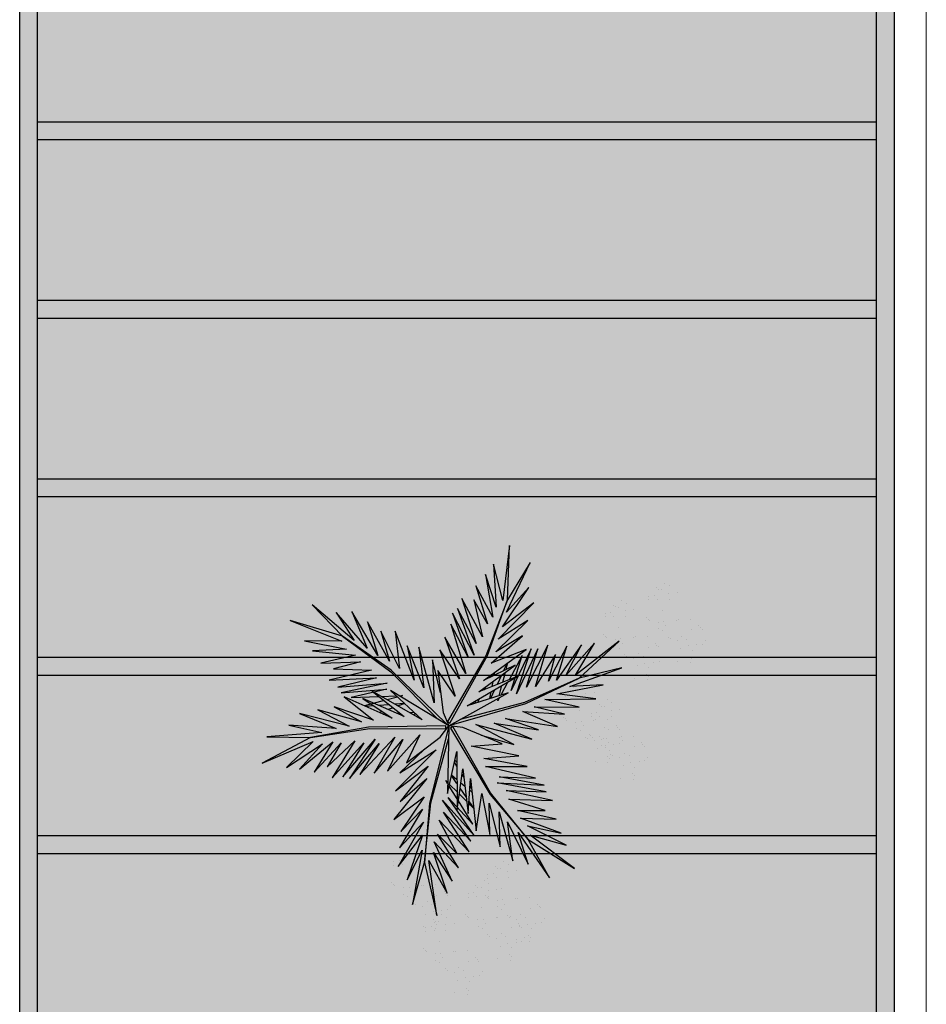
# Model space of a CAD drawing. Units: metres. Extents: x 0 to 1068, y -25 to 782.
# Drawn here: x 476 to 481, y 276 to 281 of the extents above; entities that cross this region are included whole.
import ezdxf

# ---------------------------------------------------------------- set-up
doc = ezdxf.new("R2010")
doc.units = ezdxf.units.M
doc.linetypes.add('CONTINU', pattern=[0])
doc.linetypes.add('CONTINUO', pattern=[0])
doc.layers.add('ARQ-Cobertura', color=3, linetype='Continuous', lineweight=0)
doc.layers.add('ÁRVORE', color=92, linetype='Continuous', lineweight=15)
for name, color, linetype in [('ARQ-cota 75', 1, 'Continuous'), ('JARDIM', 64, 'CONTINUO'), ('PERGOLA', 8, 'CONTINU'), ('VEGET1', 103, 'Continuous'), ('VEGET2', 71, 'Continuous')]:
    doc.layers.add(name, color=color, linetype=linetype)

# ---------------------------------------------------------------- blocks, each defined once
blk = doc.blocks.new('PERGOLA')
at = {"layer": 'PERGOLA'}
for p, q in [((109618.3825, -73558.0075), (109618.3825, -73541.8079)), ((109623.2825, -73541.8079), (109623.2825, -73558.0075)), ((109618.4825, -73557.9075), (109618.4825, -73541.9079)), ((109623.1825, -73541.9079), (109623.1825, -73557.9075)), ((109618.4825, -73548.9079), (109623.1825, -73548.9079)), ((109618.4825, -73549.0079), (109623.1825, -73549.0079)), ((109618.4825, -73549.9079), (109623.1825, -73549.9079)), ((109618.4825, -73550.0079), (109623.1825, -73550.0079)), ((109618.4825, -73550.9079), (109623.1825, -73550.9079)), ((109618.4825, -73551.0079), (109623.1825, -73551.0079)), ((109618.4825, -73551.9079), (109623.1825, -73551.9079)), ((109618.4825, -73552.0079), (109623.1825, -73552.0079)), ((109618.4825, -73552.9079), (109623.1825, -73552.9079)), ((109618.4825, -73553.0079), (109623.1825, -73553.0079))]:
    blk.add_line(p, q, dxfattribs=at)
blk = doc.blocks.new('VEG2')
at = {"color": 0}
for p, q in [((-0.0215, 1.2559), (-0.0215, 1.2559)), ((-0.0276, 1.2376), (-0.0276, 1.2376)), ((-0.0183, 1.2291), (-0.0183, 1.2291)), ((0.0379, 1.2487), (0.0379, 1.2487)), ((-0.0769, 1.1678), (-0.0769, 1.1678)), ((-0.0509, 1.1712), (-0.0509, 1.1712)), ((-0.0295, 1.197), (-0.0295, 1.197)), ((-0.0102, 1.1766), (-0.0102, 1.1766)), ((0.0252, 1.1893), (0.0252, 1.1893)), ((-0.0898, 1.1507), (-0.0898, 1.1507)), ((-0.0022, 1.1441), (-0.0022, 1.1441)), ((0.0189, 1.1307), (0.0189, 1.1307)), ((0.0411, 1.1524), (0.0411, 1.1524)), ((0.0749, 1.1437), (0.0749, 1.1437)), ((0.0841, 1.1352), (0.0841, 1.1352)), ((-0.2276, 1.0776), (-0.2276, 1.0776)), ((-0.2215, 1.0959), (-0.2215, 1.0959)), ((-0.2183, 1.0691), (-0.2183, 1.0691)), ((-0.1621, 1.0887), (-0.1621, 1.0887)), ((-0.0754, 1.0998), (-0.0754, 1.0998)), ((-0.0662, 1.0914), (-0.0662, 1.0914)), ((-0.0609, 1.082), (-0.0609, 1.082)), ((-0.0264, 1.1007), (-0.0264, 1.1007)), ((0.0948, 1.0823), (0.0948, 1.0823)), ((0.1087, 1.1055), (0.1087, 1.1055)), ((0.1276, 1.0954), (0.1276, 1.0954)), ((-0.2295, 1.037), (-0.2295, 1.037)), ((-0.1748, 1.0293), (-0.1748, 1.0293)), ((-0.0227, 1.0515), (-0.0227, 1.0515)), ((0.0359, 1.0532), (0.0359, 1.0532)), ((0.0442, 1.0561), (0.0442, 1.0561)), ((0.1038, 1.0621), (0.1038, 1.0621)), ((0.1298, 1.0656), (0.1298, 1.0656)), ((0.1721, 1.0554), (0.1721, 1.0554)), ((0.1774, 1.0498), (0.1774, 1.0498)), ((0.1866, 1.0413), (0.1866, 1.0413)), ((-0.3195, 0.9875), (-0.3195, 0.9875)), ((-0.3135, 1.0058), (-0.3135, 1.0058)), ((-0.3103, 0.9791), (-0.3103, 0.9791)), ((-0.2898, 0.9907), (-0.2898, 0.9907)), ((-0.2769, 1.0078), (-0.2769, 1.0078)), ((-0.2541, 0.9987), (-0.2541, 0.9987)), ((-0.2509, 1.0112), (-0.2509, 1.0112)), ((-0.2102, 1.0166), (-0.2102, 1.0166)), ((-0.2022, 0.9841), (-0.2022, 0.9841)), ((-0.1589, 0.9924), (-0.1589, 0.9924)), ((-0.1251, 0.9837), (-0.1251, 0.9837)), ((-0.1159, 0.9752), (-0.1159, 0.9752)), ((0.1118, 1.0092), (0.1118, 1.0092)), ((-0.3215, 0.9469), (-0.3215, 0.9469)), ((-0.2754, 0.9398), (-0.2754, 0.9398)), ((-0.2668, 0.9392), (-0.2668, 0.9392)), ((-0.2662, 0.9314), (-0.2662, 0.9314)), ((-0.2264, 0.9407), (-0.2264, 0.9407)), ((-0.1811, 0.9707), (-0.1811, 0.9707)), ((-0.0913, 0.9455), (-0.0913, 0.9455)), ((-0.0724, 0.9354), (-0.0724, 0.9354)), ((0.0798, 0.9576), (0.0798, 0.9576)), ((0.082, 0.9298), (0.082, 0.9298)), ((0.1224, 0.9276), (0.1224, 0.9276)), ((0.1285, 0.9459), (0.1285, 0.9459)), ((0.1352, 0.9571), (0.1352, 0.9571)), ((0.1499, 0.9388), (0.1499, 0.9388)), ((0.1753, 0.9591), (0.1753, 0.9591)), ((0.1759, 0.9422), (0.1759, 0.9422)), ((0.1879, 0.9387), (0.1879, 0.9387)), ((-0.3818, 0.9006), (-0.3818, 0.9006)), ((-0.3689, 0.9177), (-0.3689, 0.9177)), ((-0.3429, 0.9212), (-0.3429, 0.9212)), ((-0.3022, 0.9265), (-0.3022, 0.9265)), ((-0.2942, 0.894), (-0.2942, 0.894)), ((-0.2609, 0.922), (-0.2609, 0.922)), ((-0.2509, 0.9023), (-0.2509, 0.9023)), ((-0.2227, 0.8915), (-0.2227, 0.8915)), ((-0.2171, 0.8936), (-0.2171, 0.8936)), ((-0.2078, 0.8852), (-0.2078, 0.8852)), ((-0.1641, 0.8932), (-0.1641, 0.8932)), ((-0.1558, 0.8961), (-0.1558, 0.8961)), ((-0.1052, 0.9223), (-0.1052, 0.9223)), ((-0.0962, 0.9021), (-0.0962, 0.9021)), ((-0.0702, 0.9056), (-0.0702, 0.9056)), ((-0.0279, 0.8954), (-0.0279, 0.8954)), ((-0.0226, 0.8898), (-0.0226, 0.8898)), ((-0.0134, 0.8813), (-0.0134, 0.8813)), ((0.0413, 0.9245), (0.0413, 0.9245)), ((0.0786, 0.8937), (0.0786, 0.8937)), ((0.115, 0.9128), (0.115, 0.9128)), ((0.1205, 0.887), (0.1205, 0.887)), ((0.1296, 0.912), (0.1296, 0.912)), ((0.1317, 0.9191), (0.1317, 0.9191)), ((0.1388, 0.9035), (0.1388, 0.9035)), ((-0.3674, 0.8497), (-0.3674, 0.8497)), ((-0.3582, 0.8413), (-0.3582, 0.8413)), ((-0.3184, 0.8506), (-0.3184, 0.8506)), ((-0.2731, 0.8806), (-0.2731, 0.8806)), ((-0.1833, 0.8554), (-0.1833, 0.8554)), ((-0.1643, 0.8453), (-0.1643, 0.8453)), ((-0.0882, 0.8492), (-0.0882, 0.8492)), ((0.0602, 0.8407), (0.0602, 0.8407)), ((0.0731, 0.8578), (0.0731, 0.8578)), ((0.0991, 0.8612), (0.0991, 0.8612)), ((0.0996, 0.8802), (0.0996, 0.8802)), ((0.1398, 0.8666), (0.1398, 0.8666)), ((0.1752, 0.8793), (0.1752, 0.8793)), ((0.1911, 0.8424), (0.1911, 0.8424)), ((-0.3529, 0.8319), (-0.3529, 0.8319)), ((-0.3147, 0.8014), (-0.3147, 0.8014)), ((-0.2561, 0.8031), (-0.2561, 0.8031)), ((-0.2478, 0.806), (-0.2478, 0.806)), ((-0.1972, 0.8322), (-0.1972, 0.8322)), ((-0.1882, 0.8121), (-0.1882, 0.8121)), ((-0.1622, 0.8155), (-0.1622, 0.8155)), ((-0.1202, 0.7976), (-0.1202, 0.7976)), ((-0.1199, 0.8054), (-0.1199, 0.8054)), ((-0.1146, 0.7997), (-0.1146, 0.7997)), ((-0.1054, 0.7912), (-0.1054, 0.7912)), ((-0.0648, 0.7971), (-0.0648, 0.7971)), ((-0.0247, 0.7991), (-0.0247, 0.7991)), ((0.0746, 0.7898), (0.0746, 0.7898)), ((0.1236, 0.7907), (0.1236, 0.7907)), ((0.1478, 0.8341), (0.1478, 0.8341)), ((0.1689, 0.8207), (0.1689, 0.8207)), ((0.2249, 0.8337), (0.2249, 0.8337)), ((0.2341, 0.8252), (0.2341, 0.8252)), ((0.2587, 0.7955), (0.2587, 0.7955)), ((-0.1802, 0.7591), (-0.1802, 0.7591)), ((-0.1587, 0.7645), (-0.1587, 0.7645)), ((-0.118, 0.7698), (-0.118, 0.7698)), ((-0.085, 0.7528), (-0.085, 0.7528)), ((-0.0704, 0.752), (-0.0704, 0.752)), ((-0.0612, 0.7435), (-0.0612, 0.7435)), ((-0.0501, 0.7788), (-0.0501, 0.7788)), ((-0.0241, 0.7822), (-0.0241, 0.7822)), ((0.0838, 0.7814), (0.0838, 0.7814)), ((0.0891, 0.772), (0.0891, 0.772)), ((0.1859, 0.7432), (0.1859, 0.7432)), ((0.1942, 0.7461), (0.1942, 0.7461)), ((0.2448, 0.7723), (0.2448, 0.7723)), ((0.2538, 0.7521), (0.2538, 0.7521)), ((0.2776, 0.7854), (0.2776, 0.7854)), ((0.2798, 0.7556), (0.2798, 0.7556)), ((0.3221, 0.7454), (0.3221, 0.7454)), ((-0.2122, 0.7075), (-0.2122, 0.7075)), ((-0.1568, 0.707), (-0.1568, 0.707)), ((-0.1214, 0.7337), (-0.1214, 0.7337)), ((-0.1167, 0.709), (-0.1167, 0.709)), ((-0.1004, 0.7202), (-0.1004, 0.7202)), ((0.1273, 0.7415), (0.1273, 0.7415)), ((0.2618, 0.6992), (0.2618, 0.6992)), ((0.3274, 0.7398), (0.3274, 0.7398)), ((0.3366, 0.7313), (0.3366, 0.7313)), ((-0.2507, 0.6744), (-0.2507, 0.6744)), ((-0.21, 0.6797), (-0.21, 0.6797)), ((-0.177, 0.6628), (-0.177, 0.6628)), ((-0.1624, 0.6619), (-0.1624, 0.6619)), ((-0.1532, 0.6535), (-0.1532, 0.6535)), ((-0.1421, 0.6887), (-0.1421, 0.6887)), ((-0.1161, 0.6921), (-0.1161, 0.6921)), ((0.3253, 0.6491), (0.3253, 0.6491)), ((-0.2134, 0.6436), (-0.2134, 0.6436)), ((-0.1924, 0.6302), (-0.1924, 0.6302)), ((0.1913, 0.6145), (0.1913, 0.6145)), ((0.2298, 0.6476), (0.2298, 0.6476)), ((0.232, 0.6198), (0.232, 0.6198)), ((0.265, 0.6028), (0.265, 0.6028)), ((0.2852, 0.6471), (0.2852, 0.6471)), ((0.2999, 0.6288), (0.2999, 0.6288)), ((0.3259, 0.6322), (0.3259, 0.6322)), ((0.2286, 0.5837), (0.2286, 0.5837)), ((0.2496, 0.5702), (0.2496, 0.5702)), ((0.2796, 0.602), (0.2796, 0.602)), ((0.2888, 0.5935), (0.2888, 0.5935)), ((-0.8015, 0.2459), (-0.8015, 0.2459)), ((-0.7421, 0.2387), (-0.7421, 0.2387)), ((-0.8095, 0.187), (-0.8095, 0.187)), ((-0.8076, 0.2276), (-0.8076, 0.2276)), ((-0.7983, 0.2191), (-0.7983, 0.2191)), ((-0.8698, 0.1407), (-0.8698, 0.1407)), ((-0.8569, 0.1578), (-0.8569, 0.1578)), ((-0.8309, 0.1612), (-0.8309, 0.1612)), ((-0.7902, 0.1666), (-0.7902, 0.1666)), ((-0.7548, 0.1793), (-0.7548, 0.1793)), ((-0.7389, 0.1424), (-0.7389, 0.1424)), ((-0.6876, 0.1476), (-0.6876, 0.1476)), ((-0.6815, 0.1659), (-0.6815, 0.1659)), ((-0.6783, 0.1391), (-0.6783, 0.1391)), ((-0.6221, 0.1587), (-0.6221, 0.1587)), ((-0.7822, 0.1341), (-0.7822, 0.1341)), ((-0.7611, 0.1207), (-0.7611, 0.1207)), ((-0.7051, 0.1337), (-0.7051, 0.1337)), ((-0.6959, 0.1252), (-0.6959, 0.1252)), ((-0.6895, 0.107), (-0.6895, 0.107)), ((-0.6713, 0.0955), (-0.6713, 0.0955)), ((-0.6348, 0.0993), (-0.6348, 0.0993)), ((-0.8554, 0.0898), (-0.8554, 0.0898)), ((-0.8462, 0.0814), (-0.8462, 0.0814)), ((-0.8409, 0.072), (-0.8409, 0.072)), ((-0.8064, 0.0907), (-0.8064, 0.0907)), ((-0.7498, 0.0607), (-0.7498, 0.0607)), ((-0.7369, 0.0778), (-0.7369, 0.0778)), ((-0.7109, 0.0812), (-0.7109, 0.0812)), ((-0.6852, 0.0723), (-0.6852, 0.0723)), ((-0.6762, 0.0521), (-0.6762, 0.0521)), ((-0.6702, 0.0866), (-0.6702, 0.0866)), ((-0.6622, 0.0541), (-0.6622, 0.0541)), ((-0.6524, 0.0854), (-0.6524, 0.0854)), ((-0.6502, 0.0556), (-0.6502, 0.0556)), ((-0.6189, 0.0624), (-0.6189, 0.0624)), ((-0.5851, 0.0537), (-0.5851, 0.0537)), ((-0.8027, 0.0415), (-0.8027, 0.0415)), ((-0.7441, 0.0432), (-0.7441, 0.0432)), ((-0.7358, 0.0461), (-0.7358, 0.0461)), ((-0.7354, 0.0098), (-0.7354, 0.0098)), ((-0.7262, 0.0014), (-0.7262, 0.0014)), ((-0.6864, 0.0107), (-0.6864, 0.0107)), ((-0.6411, 0.0407), (-0.6411, 0.0407)), ((-0.6079, 0.0454), (-0.6079, 0.0454)), ((-0.6026, 0.0398), (-0.6026, 0.0398)), ((-0.5934, 0.0313), (-0.5934, 0.0313)), ((-0.5759, 0.0452), (-0.5759, 0.0452)), ((-0.5513, 0.0155), (-0.5513, 0.0155)), ((-0.5324, 0.0054), (-0.5324, 0.0054)), ((-0.7209, -0.008), (-0.7209, -0.008)), ((-0.6827, -0.0385), (-0.6827, -0.0385)), ((-0.6682, -0.0008), (-0.6682, -0.0008)), ((-0.6241, -0.0368), (-0.6241, -0.0368)), ((-0.6158, -0.0339), (-0.6158, -0.0339)), ((-0.5652, -0.0077), (-0.5652, -0.0077)), ((-0.5562, -0.0279), (-0.5562, -0.0279)), ((-0.5302, -0.0244), (-0.5302, -0.0244)), ((-0.4879, -0.0346), (-0.4879, -0.0346)), ((-0.4826, -0.0402), (-0.4826, -0.0402)), ((-0.7387, -0.0855), (-0.7387, -0.0855)), ((-0.7002, -0.0524), (-0.7002, -0.0524)), ((-0.698, -0.0802), (-0.698, -0.0802)), ((-0.6448, -0.0529), (-0.6448, -0.0529)), ((-0.6301, -0.0712), (-0.6301, -0.0712)), ((-0.6047, -0.0509), (-0.6047, -0.0509)), ((-0.6041, -0.0678), (-0.6041, -0.0678)), ((-0.5482, -0.0808), (-0.5482, -0.0808)), ((-0.4734, -0.0487), (-0.4734, -0.0487)), ((-0.7014, -0.1163), (-0.7014, -0.1163)), ((-0.6804, -0.1298), (-0.6804, -0.1298)), ((-0.665, -0.0972), (-0.665, -0.0972)), ((-0.6504, -0.098), (-0.6504, -0.098)), ((-0.6412, -0.1065), (-0.6412, -0.1065)), ((-0.5802, -0.1324), (-0.5802, -0.1324)), ((-0.5248, -0.1329), (-0.5248, -0.1329)), ((-0.4847, -0.1309), (-0.4847, -0.1309)), ((-0.6187, -0.1655), (-0.6187, -0.1655)), ((-0.578, -0.1602), (-0.578, -0.1602)), ((-0.545, -0.1772), (-0.545, -0.1772)), ((-0.5304, -0.178), (-0.5304, -0.178)), ((-0.5101, -0.1512), (-0.5101, -0.1512)), ((-0.4841, -0.1478), (-0.4841, -0.1478)), ((-0.8677, -0.2232), (-0.8677, -0.2232)), ((-0.8082, -0.2303), (-0.8082, -0.2303)), ((-0.5814, -0.1963), (-0.5814, -0.1963)), ((-0.5604, -0.2098), (-0.5604, -0.2098)), ((-0.5212, -0.1865), (-0.5212, -0.1865)), ((-0.8737, -0.2414), (-0.8737, -0.2414)), ((-0.8645, -0.2499), (-0.8645, -0.2499)), ((-1.0776, -0.3224), (-1.0776, -0.3224)), ((-1.0715, -0.3041), (-1.0715, -0.3041)), ((-1.0121, -0.3113), (-1.0121, -0.3113)), ((-0.9231, -0.3112), (-0.9231, -0.3112)), ((-0.8971, -0.3078), (-0.8971, -0.3078)), ((-0.8757, -0.282), (-0.8757, -0.282)), ((-0.8564, -0.3024), (-0.8564, -0.3024)), ((-0.821, -0.2897), (-0.821, -0.2897)), ((-1.0795, -0.363), (-1.0795, -0.363)), ((-1.0683, -0.3309), (-1.0683, -0.3309)), ((-1.0248, -0.3707), (-1.0248, -0.3707)), ((-0.936, -0.3283), (-0.936, -0.3283)), ((-0.8484, -0.3349), (-0.8484, -0.3349)), ((-0.8273, -0.3484), (-0.8273, -0.3484)), ((-0.8051, -0.3266), (-0.8051, -0.3266)), ((-0.7712, -0.3354), (-0.7712, -0.3354)), ((-0.762, -0.3438), (-0.762, -0.3438)), ((-1.1398, -0.4093), (-1.1398, -0.4093)), ((-1.1269, -0.3922), (-1.1269, -0.3922)), ((-1.1009, -0.3888), (-1.1009, -0.3888)), ((-1.0602, -0.3834), (-1.0602, -0.3834)), ((-1.0522, -0.4159), (-1.0522, -0.4159)), ((-1.0089, -0.4076), (-1.0089, -0.4076)), ((-0.9751, -0.4163), (-0.9751, -0.4163)), ((-0.9215, -0.3792), (-0.9215, -0.3792)), ((-0.9123, -0.3877), (-0.9123, -0.3877)), ((-0.9071, -0.397), (-0.9071, -0.397)), ((-0.8725, -0.3784), (-0.8725, -0.3784)), ((-0.7514, -0.3967), (-0.7514, -0.3967)), ((-0.7424, -0.4169), (-0.7424, -0.4169)), ((-0.7375, -0.3735), (-0.7375, -0.3735)), ((-0.7185, -0.3837), (-0.7185, -0.3837)), ((-0.7164, -0.4135), (-0.7164, -0.4135)), ((-1.1254, -0.4602), (-1.1254, -0.4602)), ((-1.0764, -0.4593), (-1.0764, -0.4593)), ((-1.0311, -0.4293), (-1.0311, -0.4293)), ((-0.9659, -0.4248), (-0.9659, -0.4248)), ((-0.9413, -0.4545), (-0.9413, -0.4545)), ((-0.8688, -0.4275), (-0.8688, -0.4275)), ((-0.8103, -0.4258), (-0.8103, -0.4258)), ((-0.802, -0.423), (-0.802, -0.423)), ((-0.674, -0.4236), (-0.674, -0.4236)), ((-0.6688, -0.4293), (-0.6688, -0.4293)), ((-0.6595, -0.4377), (-0.6595, -0.4377)), ((-1.1162, -0.4686), (-1.1162, -0.4686)), ((-1.1109, -0.478), (-1.1109, -0.478)), ((-1.0727, -0.5085), (-1.0727, -0.5085)), ((-1.0141, -0.5068), (-1.0141, -0.5068)), ((-1.0058, -0.5039), (-1.0058, -0.5039)), ((-0.9552, -0.4777), (-0.9552, -0.4777)), ((-0.9462, -0.4979), (-0.9462, -0.4979)), ((-0.9224, -0.4646), (-0.9224, -0.4646)), ((-0.9202, -0.4944), (-0.9202, -0.4944)), ((-0.8779, -0.5046), (-0.8779, -0.5046)), ((-0.7343, -0.4699), (-0.7343, -0.4699)), ((-0.9382, -0.5508), (-0.9382, -0.5508)), ((-0.8726, -0.5102), (-0.8726, -0.5102)), ((-0.8634, -0.5187), (-0.8634, -0.5187)), ((-0.8049, -0.5546), (-0.8049, -0.5546)), ((-0.7663, -0.5214), (-0.7663, -0.5214)), ((-0.7642, -0.5492), (-0.7642, -0.5492)), ((-0.711, -0.5219), (-0.711, -0.5219)), ((-0.6963, -0.5403), (-0.6963, -0.5403)), ((-0.6709, -0.5199), (-0.6709, -0.5199)), ((-0.6703, -0.5368), (-0.6703, -0.5368)), ((-0.9702, -0.6024), (-0.9702, -0.6024)), ((-0.8747, -0.6009), (-0.8747, -0.6009)), ((-0.7676, -0.5854), (-0.7676, -0.5854)), ((-0.7465, -0.5988), (-0.7465, -0.5988)), ((-0.7312, -0.5662), (-0.7312, -0.5662)), ((-0.7166, -0.567), (-0.7166, -0.567)), ((-0.7074, -0.5755), (-0.7074, -0.5755)), ((-1.0087, -0.6355), (-1.0087, -0.6355)), ((-0.968, -0.6302), (-0.968, -0.6302)), ((-0.935, -0.6472), (-0.935, -0.6472)), ((-0.9204, -0.648), (-0.9204, -0.648)), ((-0.9148, -0.6029), (-0.9148, -0.6029)), ((-0.9001, -0.6212), (-0.9001, -0.6212)), ((-0.8741, -0.6178), (-0.8741, -0.6178)), ((-0.9714, -0.6663), (-0.9714, -0.6663)), ((-0.9504, -0.6798), (-0.9504, -0.6798)), ((-0.9112, -0.6565), (-0.9112, -0.6565))]:
    blk.add_line(p, q, dxfattribs=at)
at = {"layer": 'VEGET1'}
for p, q in [((0.1232, 0.8859), (0.1599, 0.6273)), ((0.1811, 0.6356), (0.1232, 0.8859)), ((0.2375, 0.8334), (0.1811, 0.6356)), ((0.1912, 0.5777), (0.2375, 0.8334)), ((0.0736, 0.7802), (0.1381, 0.5882)), ((0.1599, 0.6273), (0.0736, 0.7802)), ((0.0505, 0.7238), (0.135, 0.5386)), ((0.1381, 0.5882), (0.0505, 0.7238)), ((0.1911, 0.5076), (0.2633, 0.7179)), ((0.2633, 0.7179), (0.1912, 0.5777)), ((0.0202, 0.6608), (0.1196, 0.5028)), ((0.135, 0.5386), (0.0202, 0.6608)), ((0.1857, 0.4455), (0.3042, 0.6549)), ((0.3042, 0.6549), (0.1911, 0.5076)), ((0.1811, 0.6356), (0.1507, 0.3548)), ((0.1579, 0.3581), (0.1811, 0.6356)), ((-0.0287, 0.5859), (0.0921, 0.3993)), ((0.1117, 0.4369), (-0.0287, 0.5859)), ((0.0277, 0.5952), (0.1117, 0.4369)), ((0.1196, 0.5028), (0.0277, 0.5952)), ((0.2989, 0.5672), (0.1857, 0.4455)), ((0.1903, 0.3847), (0.2989, 0.5672)), ((-0.0368, 0.5357), (0.0959, 0.3432)), ((0.0921, 0.3993), (-0.0368, 0.5357)), ((-0.053, 0.5082), (0.0698, 0.3295)), ((0.0959, 0.3432), (-0.053, 0.5082)), ((0.1832, 0.3276), (0.2925, 0.4905)), ((0.2925, 0.4905), (0.1903, 0.3847)), ((-0.0473, 0.4561), (0.0215, 0.3457)), ((0.0698, 0.3295), (-0.0473, 0.4561)), ((0.1702, 0.2401), (0.3259, 0.433)), ((0.3259, 0.433), (0.1832, 0.3276)), ((-0.0274, 0.3583), (-0.0506, 0.3813)), ((-0.0501, 0.3771), (-0.0283, 0.3453)), ((0.017, 0.3141), (-0.0177, 0.3486)), ((-0.0151, 0.3261), (0.0128, 0.2854)), ((0.0276, 0.336), (0.065, 0.2761)), ((0.1507, 0.3548), (0.068, 0.0534)), ((0.0692, 0.005), (0.1579, 0.3581)), ((0.1631, 0.1829), (0.295, 0.3488)), ((0.295, 0.3488), (0.1702, 0.2401)), ((-0.0317, 0.296), (-0.0424, 0.3052)), ((-0.0405, 0.2867), (-0.0331, 0.2755)), ((0.0632, 0.2681), (0.0278, 0.3034)), ((0.1262, 0.105), (0.3175, 0.2985)), ((0.3175, 0.2985), (0.1631, 0.1829)), ((0.0093, 0.2607), (-0.0095, 0.2768)), ((-0.0044, 0.2319), (0.0034, 0.2201)), ((0.028, 0.2633), (0.0538, 0.2258)), ((0.0532, 0.223), (0.0281, 0.2445)), ((0.081, 0.2505), (0.0719, 0.2595)), ((0.072, 0.2649), (0.081, 0.2505)), ((0.2971, 0.2136), (0.1262, 0.105)), ((0.1813, 0.1021), (0.2971, 0.2136)), ((0.0285, 0.1821), (0.0402, 0.1644)), ((0.0377, 0.1536), (0.0286, 0.1615)), ((-0.324, 0.0557), (-0.1467, -0.0203)), ((-0.0608, -0.0132), (-0.324, 0.0557)), ((-0.2403, 0.0804), (-0.0608, -0.0132)), ((-0.0858, 0.0359), (-0.2403, 0.0804)), ((-0.3563, 0.011), (-0.1998, -0.0427)), ((-0.1467, -0.0203), (-0.3563, 0.011)), ((0.0671, 0.0056), (0.0692, 0.005)), ((-0.4446, -0.0043), (-0.282, -0.0752)), ((-0.1998, -0.0427), (-0.4446, -0.0043)), ((0.0543, -0.0126), (-0.2958, -0.1123)), ((-0.2894, -0.1169), (0.013, -0.0378)), ((0.0549, -0.0147), (0.0543, -0.0126)), ((0.0786, -0.0152), (0.077, -0.0167)), ((0.077, -0.0167), (0.3384, -0.2701)), ((0.3392, -0.2622), (0.1195, -0.0399)), ((0.5406, -0.0081), (0.5457, -0.0081)), ((-0.4778, -0.062), (-0.3351, -0.0976)), ((-0.282, -0.0752), (-0.4778, -0.062)), ((0.2214, -0.0637), (0.2329, -0.0598)), ((0.2507, -0.07), (0.2296, -0.0712)), ((0.3103, -0.0664), (0.2962, -0.0673)), ((0.3284, -0.0926), (0.3518, -0.0845)), ((0.3758, -0.0625), (0.3625, -0.0633)), ((0.3795, -0.0748), (0.3928, -0.0701)), ((-0.3854, -0.1319), (-0.626, -0.1341)), ((-0.626, -0.1341), (-0.4419, -0.1583)), ((-0.2958, -0.1123), (-0.5477, -0.2311)), ((-0.5477, -0.2311), (-0.2894, -0.1169)), ((-0.5474, -0.0948), (-0.3854, -0.1319)), ((-0.3351, -0.0976), (-0.5474, -0.0948)), ((-0.1721, -0.1401), (-0.1642, -0.1252)), ((-0.1642, -0.1252), (-0.1674, -0.1375)), ((-0.1488, -0.1774), (-0.1292, -0.1363)), ((-0.1264, -0.1355), (-0.1326, -0.1679)), ((-0.0787, -0.1364), (-0.0692, -0.1175)), ((-0.0586, -0.1142), (-0.0609, -0.126)), ((0.1351, -0.1161), (0.207, -0.3784)), ((0.1437, -0.3183), (0.1351, -0.1161)), ((0.2738, -0.1118), (0.305, -0.1009)), ((0.3213, -0.1102), (0.2759, -0.1138)), ((0.3079, -0.1431), (0.3562, -0.13)), ((0.3972, -0.1042), (0.3481, -0.1081)), ((0.3709, -0.126), (0.4628, -0.1011)), ((0.4589, -0.0994), (0.4205, -0.1024)), ((-0.4419, -0.1583), (-0.66, -0.201)), ((-0.3523, -0.3698), (-0.2519, -0.1586)), ((-0.2519, -0.1586), (-0.3204, -0.3701)), ((-0.3204, -0.3701), (-0.2269, -0.1744)), ((-0.2269, -0.1744), (-0.278, -0.3391)), ((-0.2115, -0.2142), (-0.1783, -0.1518)), ((-0.1706, -0.1493), (-0.1834, -0.1977)), ((-0.1054, -0.1898), (-0.0991, -0.1771)), ((0.1051, -0.1623), (0.1437, -0.3183)), ((0.2838, -0.1496), (0.2961, -0.1463)), ((0.3007, -0.149), (0.2838, -0.1496)), ((0.3845, -0.1461), (0.3139, -0.1486)), ((0.3566, -0.2089), (0.5739, -0.1624)), ((0.3577, -0.1794), (0.5259, -0.1413)), ((0.5739, -0.1624), (0.3577, -0.1794)), ((0.5259, -0.1413), (0.396, -0.1458)), ((-0.5026, -0.1933), (-0.7472, -0.2811)), ((-0.7472, -0.2811), (-0.5477, -0.2311)), ((-0.5477, -0.2311), (-0.7355, -0.4063)), ((-0.66, -0.201), (-0.5026, -0.1933)), ((-0.5588, -0.3882), (-0.4406, -0.2225)), ((-0.4891, -0.383), (-0.402, -0.2179)), ((-0.4406, -0.2225), (-0.4891, -0.383)), ((-0.436, -0.3437), (-0.3409, -0.1918)), ((-0.402, -0.2179), (-0.436, -0.3437)), ((-0.3998, -0.3879), (-0.2986, -0.1899)), ((-0.3409, -0.1918), (-0.3998, -0.3879)), ((-0.2986, -0.1899), (-0.3523, -0.3698)), ((-0.278, -0.3391), (-0.2169, -0.2243)), ((-0.1873, -0.2124), (-0.1998, -0.2596)), ((-0.1816, -0.2462), (-0.1603, -0.2016)), ((-0.1372, -0.1924), (-0.1418, -0.2167)), ((0.1841, -0.1869), (0.2618, -0.3841)), ((0.207, -0.3784), (0.1841, -0.1869)), ((0.2301, -0.2217), (0.3193, -0.453)), ((0.2618, -0.3841), (0.2301, -0.2217)), ((0.5896, -0.1902), (0.3566, -0.2089)), ((0.407, -0.2336), (0.5896, -0.1902)), ((0.6291, -0.2224), (0.407, -0.2336)), ((0.4298, -0.2694), (0.6291, -0.2224)), ((-0.7355, -0.4063), (-0.5299, -0.2452)), ((-0.6192, -0.3965), (-0.4851, -0.2446)), ((-0.5299, -0.2452), (-0.6192, -0.3965)), ((-0.4851, -0.2446), (-0.5588, -0.3882)), ((-0.2033, -0.2729), (-0.2117, -0.3045)), ((-0.2082, -0.302), (-0.1916, -0.2672)), ((-0.1472, -0.2455), (-0.1498, -0.2594)), ((-0.1348, -0.2484), (-0.1288, -0.2365)), ((0.2994, -0.2767), (0.3858, -0.4528)), ((0.3193, -0.453), (0.2994, -0.2767)), ((0.3384, -0.2701), (0.5672, -0.4289)), ((0.5672, -0.4289), (0.3392, -0.2622)), ((0.6089, -0.2758), (0.4298, -0.2694)), ((0.4829, -0.3092), (0.6089, -0.2758)), ((0.3453, -0.3114), (0.4491, -0.4967)), ((0.3858, -0.4528), (0.3453, -0.3114)), ((0.6695, -0.3022), (0.4829, -0.3092)), ((0.5062, -0.3404), (0.6695, -0.3022)), ((0.4002, -0.3378), (0.5224, -0.5451)), ((0.4491, -0.4967), (0.4002, -0.3378)), ((0.7088, -0.3599), (0.5062, -0.3404)), ((0.5476, -0.3679), (0.7088, -0.3599)), ((0.7462, -0.4081), (0.5476, -0.3679)), ((0.4513, -0.3735), (0.5973, -0.5412)), ((0.5224, -0.5451), (0.4513, -0.3735)), ((0.512, -0.4087), (0.7103, -0.5766)), ((0.5973, -0.5412), (0.512, -0.4087)), ((0.5706, -0.4064), (0.7462, -0.4081)), ((0.8129, -0.5039), (0.5706, -0.4064)), ((0.5672, -0.4289), (0.8129, -0.5039)), ((0.7103, -0.5766), (0.5672, -0.4289))]:
    blk.add_line(p, q, dxfattribs=at)
at = {"layer": 'VEGET2'}
for p, q in [((-0.4075, 0.7076), (-0.3076, 0.5278)), ((-0.2594, 0.494), (-0.4075, 0.7076)), ((-0.5254, 0.6639), (-0.3166, 0.507)), ((-0.3076, 0.5278), (-0.5254, 0.6639)), ((-0.3076, 0.6441), (-0.2594, 0.494)), ((-0.2099, 0.4444), (-0.3076, 0.6441)), ((-0.2342, 0.6285), (-0.2099, 0.4444)), ((-0.1698, 0.3967), (-0.2342, 0.6285)), ((-0.1759, 0.5628), (-0.1698, 0.3967)), ((-0.1236, 0.357), (-0.1759, 0.5628)), ((-0.4858, 0.5541), (-0.3044, 0.4639)), ((-0.3166, 0.507), (-0.4858, 0.5541)), ((-0.3076, 0.5278), (-0.1304, 0.3078)), ((-0.1277, 0.3152), (-0.3076, 0.5278)), ((-0.4622, 0.4979), (-0.2716, 0.4266)), ((-0.3044, 0.4639), (-0.4622, 0.4979)), ((-0.1262, 0.504), (-0.1236, 0.357)), ((-0.0882, 0.3115), (-0.1262, 0.504)), ((-0.0619, 0.4869), (-0.0882, 0.3115)), ((-0.0355, 0.2405), (-0.0619, 0.4869)), ((-0.4391, 0.4319), (-0.2571, 0.3905)), ((-0.2716, 0.4266), (-0.4391, 0.4319)), ((-0.3874, 0.3908), (-0.2161, 0.3382)), ((-0.2571, 0.3905), (-0.3874, 0.3908)), ((-0.0242, 0.4056), (-0.0355, 0.2405)), ((-0.0002, 0.195), (-0.0242, 0.4056)), ((0.0273, 0.3859), (-0.0002, 0.195)), ((0.0289, 0.1138), (0.0273, 0.3859)), ((-0.4208, 0.3444), (-0.2034, 0.2978)), ((-0.2161, 0.3382), (-0.4208, 0.3444)), ((-0.391, 0.3031), (-0.1611, 0.2609)), ((-0.2034, 0.2978), (-0.391, 0.3031)), ((-0.1304, 0.3078), (0.0472, -0.0042)), ((0.0593, 0.0029), (-0.1277, 0.3152)), ((0.0729, 0.3115), (0.0289, 0.1138)), ((0.0669, -0.0081), (0.0729, 0.3115)), ((-0.383, 0.2722), (-0.1698, 0.2326)), ((-0.1611, 0.2609), (-0.383, 0.2722)), ((-0.3421, 0.2394), (-0.106, 0.1847)), ((-0.1698, 0.2326), (-0.3421, 0.2394)), ((0.5346, 0.2413), (0.3937, 0.0765)), ((0.4137, 0.0548), (0.5346, 0.2413)), ((0.5653, 0.2328), (0.4137, 0.0548)), ((0.6159, 0.2379), (0.4669, 0.073)), ((0.4669, 0.073), (0.5653, 0.2328)), ((0.5083, 0.0638), (0.6159, 0.2379)), ((0.3547, 0.2066), (0.2027, 0.0354)), ((0.4181, 0.2157), (0.2829, 0.0575)), ((0.2829, 0.0575), (0.3547, 0.2066)), ((0.4856, 0.2223), (0.3203, 0.0452)), ((0.3203, 0.0452), (0.4181, 0.2157)), ((0.3937, 0.0765), (0.4856, 0.2223)), ((0.6395, 0.1859), (0.5083, 0.0638)), ((0.7009, 0.2101), (0.574, 0.0732)), ((0.574, 0.0732), (0.6395, 0.1859)), ((0.6125, 0.0676), (0.7009, 0.2101)), ((0.7695, 0.1971), (0.6125, 0.0676)), ((0.6612, 0.0774), (0.7695, 0.1971)), ((0.8301, 0.1895), (0.6612, 0.0774)), ((0.7047, 0.0664), (0.8301, 0.1895)), ((-0.106, 0.1847), (-0.3025, 0.1842)), ((-0.3025, 0.1842), (-0.098, 0.1463)), ((-0.098, 0.1463), (-0.263, 0.1338)), ((0.2665, 0.167), (0.1073, 0.0457)), ((0.2027, 0.0354), (0.2665, 0.167)), ((0.9449, 0.1688), (0.7047, 0.0664)), ((0.7182, 0.0482), (0.9449, 0.1688)), ((-0.263, 0.1338), (-0.0388, 0.0878)), ((-0.0388, 0.0878), (-0.1846, 0.0773)), ((-0.1846, 0.0773), (0, 0)), ((0.7182, 0.0482), (0.4391, 0.0048)), ((0.4441, -0.0013), (0.7182, 0.0482)), ((0.9238, 0.0449), (0.7182, 0.0482)), ((0, 0), (0.0669, -0.0081)), ((0.0472, -0.0042), (0.0593, 0.0029)), ((0.1073, 0.0457), (0.0669, -0.0081)), ((0.0801, 0.007), (0.0801, -0.007)), ((0.4391, 0.0048), (0.0801, 0.007)), ((0.5971, 0.0054), (0.8189, -0.0099)), ((0.7687, -0.0657), (0.5971, 0.0054)), ((0.6649, 0.0234), (0.9238, 0.0449)), ((0.8189, -0.0099), (0.6649, 0.0234)), ((0.0669, -0.0081), (-0.2129, -0.1627)), ((0.0612, -0.0201), (-0.1159, -0.3382)), ((-0.1081, -0.3369), (0.0733, -0.0271)), ((0.0733, -0.0271), (0.0612, -0.0201)), ((0.0933, -0.07), (0.0669, -0.0081)), ((0.0669, -0.0081), (0.3406, -0.1731)), ((0.0801, -0.007), (0.4441, -0.0013)), ((0.1914, -0.0362), (0.4279, -0.1708)), ((0.3406, -0.1731), (0.1914, -0.0362)), ((0.3333, -0.0437), (0.5599, -0.1442)), ((0.4706, -0.1361), (0.3333, -0.0437)), ((0.4212, -0.0336), (0.6069, -0.097)), ((0.5599, -0.1442), (0.4212, -0.0336)), ((0.4783, -0.0257), (0.6826, -0.0833)), ((0.6069, -0.097), (0.4783, -0.0257)), ((0.5358, -0.0055), (0.7687, -0.0657)), ((0.6826, -0.0833), (0.5358, -0.0055)), ((0.1187, -0.2686), (0.0933, -0.07)), ((0.2763, -0.0516), (0.4706, -0.1361)), ((0.4279, -0.1708), (0.2763, -0.0516)), ((-0.0198, -0.1019), (-0.2546, -0.2394)), ((-0.2129, -0.1627), (-0.0198, -0.1019)), ((-0.2546, -0.2394), (-0.0755, -0.1677)), ((-0.0755, -0.1677), (-0.2459, -0.2937)), ((0.0366, -0.1475), (0.1187, -0.2686)), ((0.1089, -0.3647), (0.0366, -0.1475)), ((-0.0972, -0.2211), (-0.2975, -0.3671)), ((-0.2459, -0.2937), (-0.0972, -0.2211)), ((0.0156, -0.228), (0.1089, -0.3647)), ((0.085, -0.4241), (0.0156, -0.228)), ((-0.0137, -0.2543), (0.085, -0.4241)), ((0.057, -0.486), (-0.0137, -0.2543)), ((-0.2975, -0.3671), (-0.1324, -0.3022)), ((-0.1324, -0.3022), (-0.2802, -0.4313)), ((-0.1541, -0.3556), (-0.3062, -0.5038)), ((-0.2802, -0.4313), (-0.1541, -0.3556)), ((-0.2101, -0.6003), (-0.1081, -0.3369)), ((-0.1159, -0.3382), (-0.2101, -0.6003)), ((-0.0521, -0.34), (0.049, -0.5378)), ((0.0262, -0.5602), (-0.0521, -0.34)), ((-0.0233, -0.3334), (0.057, -0.486)), ((0.049, -0.5378), (-0.0233, -0.3334)), ((-0.1654, -0.4155), (-0.334, -0.5871)), ((-0.3062, -0.5038), (-0.1654, -0.4155)), ((-0.063, -0.3951), (0.0262, -0.5602)), ((0.0054, -0.6066), (-0.063, -0.3951)), ((-0.0916, -0.4263), (0.0054, -0.6066)), ((-0.0515, -0.601), (-0.0916, -0.4263)), ((-0.334, -0.5871), (-0.1866, -0.4741)), ((-0.1866, -0.4741), (-0.3107, -0.6585)), ((-0.1163, -0.4879), (-0.0515, -0.601)), ((-0.0612, -0.6663), (-0.1163, -0.4879)), ((-0.2049, -0.5418), (-0.3157, -0.7767)), ((-0.3107, -0.6585), (-0.2049, -0.5418)), ((-0.1404, -0.5185), (-0.0612, -0.6663)), ((-0.1068, -0.7192), (-0.1404, -0.5185)), ((-0.3157, -0.7767), (-0.2101, -0.6003)), ((-0.219, -0.857), (-0.1875, -0.5977)), ((-0.2101, -0.6003), (-0.219, -0.857)), ((-0.1875, -0.5977), (-0.1437, -0.7678)), ((-0.1563, -0.5656), (-0.1068, -0.7192)), ((-0.1437, -0.7678), (-0.1563, -0.5656))]:
    blk.add_line(p, q, dxfattribs=at)
blk = doc.blocks.new('JARDIMADM')
at = {"layer": 'JARDIM'}
blk.add_line((-2537055.4041, 1743316.4917), (-2537055.4041, 1743303.5922), dxfattribs=at)
at = {"layer": 'JARDIM', "linetype": 'CONTINUO'}
blk.add_lwpolyline([(-2537060.3041, 1743316.4917), (-2537055.4041, 1743316.4917), (-2537055.4041, 1743303.5922), (-2537060.3041, 1743303.5922)], close=True, dxfattribs=at)
at = {"layer": 'JARDIM', "linetype": 'CONTINUO', "xscale": 1.190315643058797, "yscale": 1.190315643058797, "zscale": 1.190315643058797}
blk.add_blockref('VEG2', (-2537057.8878, 1743310.3333), dxfattribs=at)

msp = doc.modelspace()

# ---------------------------------------------------------------- hatches: boundary and pattern name
at = {"layer": 'ÁRVORE'}
h = msp.add_hatch(dxfattribs=at)
h.set_pattern_fill('AR-SAND', color=256, scale=0.004, angle=90)
h.set_pattern_definition([(127.5, (-2536579.7515, 1743587.4932), (-0.195765294932, -0.006400125184), [0, -0.154432, 0, -0.17272, 0, -0.1651]), (97.5, (-2536579.7515, 1743587.4932), (-0.286730040227, 0.179809313255), [0, -0.083312, 0, -0.139192, 0, -0.05334]), (57.5, (-2536579.7515, 1743587.36824), (-0.000574873871, 0.316396948097), [0, -0.0508, 0, -0.18288, 0, -0.23876]), (47.5, (-2536579.7515, 1743587.36824), (-0.089171729303, 0.30542258099), [0, -0.0254, 0, -0.119888, 0, -0.13716])])
h.paths.add_polyline_path([(480.5526, 271.0015), (475.6526, 271.0015), (475.6526, 283.901), (480.5526, 283.901)])

# ---------------------------------------------------------------- linework, layer by layer
at = {"layer": 'ARQ-Cobertura'}
for p, q in [((475.6526, 266.8315), (475.6527, 343.3515)), ((480.5526, 307.6515), (480.5526, 266.8315)), ((480.7326, 307.4715), (480.7326, 266.8315))]:
    msp.add_line(p, q, dxfattribs=at)
at = {"layer": 'JARDIM'}
msp.add_line((475.6526, 271.0015), (475.6526, 283.901), dxfattribs=at)
msp.add_lwpolyline([(480.5526, 271.0015), (475.6526, 271.0015), (475.6526, 283.901), (480.5526, 283.901)], close=True, dxfattribs=at)

# ---------------------------------------------------------------- block references
at = {"layer": 'ARQ-Cobertura', "rotation": 180}
msp.add_blockref('JARDIMADM', (-2536579.7515, 1743587.4932), dxfattribs=at)
at = {"layer": 'ARQ-cota 75', "color": 251, "ltscale": 0.02, "zscale": 25.4, "rotation": 180}
msp.add_blockref('PERGOLA', (110098.9351, -73272.4564), dxfattribs=at)

doc.saveas('drawing.dxf')
